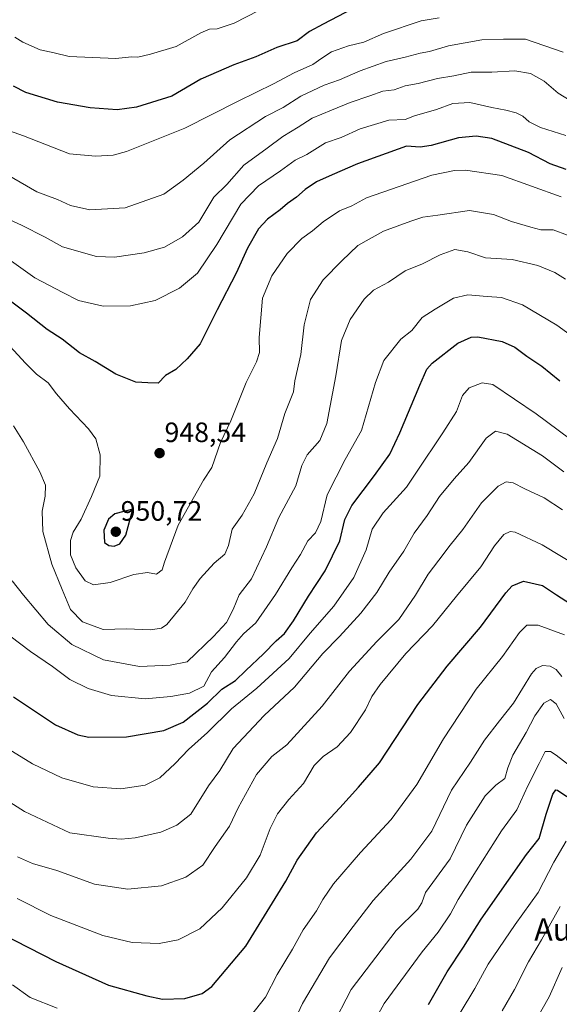
# Model space of a CAD drawing. Units: metres. Extents: x 634557 to 638010, y 4738999 to 4741380.
# Drawn here: x 636479 to 636672, y 4739698 to 4740050 of the extents above; entities that cross this region are included whole.
import ezdxf
from ezdxf.enums import TextEntityAlignment as Align

# ---------------------------------------------------------------- set-up
doc = ezdxf.new("R2010")
doc.units = ezdxf.units.M
doc.header["$MEASUREMENT"] = 0
for name, color, linetype, lineweight in [('Carátula', 7, 'Continuous', 5), ('Curva de nivel maestra', 36, 'Continuous', 30), ('Curva de nivel normal', 36, 'Continuous', 0), ('Punto de cota en terreno', 7, 'Continuous', 0), ('Rótulo de punto de cota en terreno', 19, 'Continuous', 0), ('Texto cartográfico', 19, 'Continuous', 0)]:
    doc.layers.add(name, color=color, linetype=linetype, lineweight=lineweight)
doc.styles.add('Arial', font='txt', dxfattribs={"height": 0.2})

# ---------------------------------------------------------------- blocks, each defined once
blk = doc.blocks.new('*U176')
at = {"layer": 'Curva de nivel normal', "color": 36, "linetype": 'Continuous', "lineweight": 0}
blk.add_polyline3d([(636473.03, 4740011.03, 970), (636480.02, 4740008.57, 970), (636496.46, 4740002.07, 970), (636505.81, 4740001.23, 970), (636512.04, 4740001.65, 970), (636516.88, 4740002.89, 970), (636537.69, 4740011.34, 970), (636556.72, 4740020.98, 970), (636569.37, 4740027.18, 970), (636576.8, 4740031.07, 970), (636583.47, 4740034.04, 970), (636586.64, 4740036.37, 970), (636590.13, 4740038.53, 970), (636596.17, 4740040.75, 970), (636601.62, 4740042.04, 970), (636608.68, 4740045.14, 970), (636622.14, 4740049.64, 970), (636628.59, 4740050.72, 970)], dxfattribs=at)
blk = doc.blocks.new('*U190')
at = {"layer": 'Curva de nivel normal', "color": 36, "linetype": 'Continuous', "lineweight": 0}
blk.add_polyline3d([(636651.15, 4739695.77, 865), (636655.48, 4739703.39, 865), (636660.5, 4739713.23, 865), (636665.2, 4739721.11, 865), (636671.88, 4739733.07, 865)], dxfattribs=at)
blk = doc.blocks.new('*U199')
at = {"layer": 'Curva de nivel normal', "color": 36, "linetype": 'Continuous', "lineweight": 0}
blk.add_polyline3d([(636659.9, 4739686.72, 860), (636667.86, 4739700.72, 860), (636672.55, 4739711.25, 860)], dxfattribs=at)
blk = doc.blocks.new('*U210')
at = {"layer": 'Curva de nivel normal', "color": 36, "linetype": 'Continuous', "lineweight": 0}
blk.add_polyline3d([(636564.14, 4740053.41, 980), (636555.3, 4740048.85, 980), (636549.19, 4740046.81, 980), (636546.56, 4740046.73, 980), (636543.44, 4740045.37, 980), (636534.54, 4740040.47, 980), (636525.46, 4740037.77, 980), (636520.91, 4740036.62, 980), (636518.6, 4740036.75, 980), (636513, 4740036.2, 980), (636496.31, 4740036.93, 980), (636490.96, 4740038.25, 980), (636485.97, 4740039.25, 980), (636479.74, 4740042.03, 980), (636476.93, 4740043.88, 980)], dxfattribs=at)
blk = doc.blocks.new('*U221')
at = {"layer": 'Curva de nivel maestra', "color": 36, "linetype": 'Continuous', "lineweight": 30}
blk.add_polyline3d([(636597.62, 4740053.9, 975), (636587.12, 4740048.5, 975), (636582.27, 4740045.88, 975), (636577.79, 4740042.56, 975), (636570.54, 4740040.08, 975), (636563.07, 4740036.79, 975), (636555.2, 4740033.96, 975), (636543.45, 4740028.78, 975), (636533.09, 4740022.78, 975), (636520.45, 4740018.78, 975), (636513.46, 4740017.9, 975), (636503.79, 4740018.55, 975), (636492.13, 4740020.64, 975), (636480.83, 4740024.07, 975), (636476.46, 4740026.3, 975)], dxfattribs=at)
blk = doc.blocks.new('5PATER')
at = {"layer": 'Carátula', "linetype": 'Continuous', "lineweight": 5}
h = blk.add_hatch(color=250, dxfattribs=at)
edge = h.paths.add_edge_path()
edge.add_ellipse((0, 0.01), major_axis=(-1.33, -1.34), ratio=0.999422, start_angle=0, end_angle=360)

msp = doc.modelspace()

# ---------------------------------------------------------------- linework, layer by layer
at = {"layer": 'Curva de nivel maestra', "color": 36, "linetype": 'Continuous', "lineweight": 30}
for points in [[(636673.96, 4739996.48, 950), (636668.31, 4739998.53, 950), (636660.52, 4740002.6, 950), (636647.43, 4740007.65, 950), (636641.86, 4740008.45, 950), (636635.46, 4740007.82, 950), (636625.78, 4740005.06, 950), (636621.82, 4740004.5, 950), (636616.96, 4740004.89, 950), (636599.41, 4739998.53, 950), (636590.29, 4739994.65, 950), (636584.76, 4739992.12, 950), (636580.68, 4739989.41, 950), (636577.55, 4739986.58, 950), (636574.34, 4739984.4, 950), (636571.71, 4739982.07, 950), (636567.2, 4739978.71, 950), (636564.05, 4739975.31, 950), (636560.13, 4739968.38, 950), (636556.08, 4739959.4, 950), (636549.23, 4739946.4, 950), (636543.13, 4739934.16, 950), (636538.52, 4739928.78, 950), (636534.46, 4739924.99, 950), (636530.79, 4739922.86, 950), (636528.14, 4739920.17, 950), (636524.44, 4739920.2, 950), (636520.21, 4739920.46, 950), (636513.06, 4739923.3, 950), (636505.59, 4739927.83, 950), (636500.02, 4739931, 950), (636493.88, 4739935.82, 950), (636488.49, 4739939.34, 950), (636481.06, 4739945.11, 950), (636465.87, 4739956.48, 950)], [(636476.42, 4739807.94, 925), (636491.51, 4739798.02, 925), (636499.46, 4739794.45, 925), (636503.33, 4739793.54, 925), (636516.8, 4739793.73, 925), (636530.2, 4739795.96, 925), (636537.11, 4739798.94, 925), (636545.76, 4739805.72, 925), (636550.9, 4739810.71, 925), (636555.8, 4739813.81, 925), (636559.47, 4739817.36, 925), (636565.8, 4739823.32, 925), (636570.29, 4739827.97, 925), (636573.35, 4739830.66, 925), (636576.56, 4739835.1, 925), (636581.84, 4739843.98, 925), (636587.82, 4739853.06, 925), (636593.14, 4739863.73, 925), (636594.9, 4739871.4, 925), (636597.34, 4739876.4, 925), (636605.44, 4739887.1, 925), (636611.01, 4739894.79, 925), (636614.57, 4739902.4, 925), (636621.67, 4739919.44, 925), (636624.24, 4739925.14, 925), (636626.1, 4739927.25, 925), (636635.29, 4739934.44, 925), (636640.03, 4739936.56, 925), (636642.44, 4739936.67, 925), (636651.12, 4739935.04, 925), (636655.64, 4739932.98, 925), (636659.9, 4739929.83, 925), (636665.24, 4739926.17, 925), (636671.72, 4739920.98, 925)], [(636512.46, 4739861.88, 950), (636514.46, 4739862.73, 950), (636516.63, 4739865.74, 950), (636519.15, 4739875.09, 950), (636512.61, 4739873.42, 950), (636510.35, 4739871.56, 950), (636508.76, 4739867.58, 950), (636509.02, 4739863.21, 950), (636510.53, 4739862.03, 950), (636512.46, 4739861.88, 950)], [(636467.08, 4739725.92, 900), (636491.59, 4739713.42, 900), (636510.41, 4739704.89, 900), (636524.13, 4739701.08, 900), (636529.68, 4739699.84, 900), (636537.68, 4739700.08, 900), (636543.83, 4739701.95, 900), (636547.36, 4739704.45, 900), (636559.47, 4739718.79, 900), (636573.74, 4739742.06, 900), (636577.78, 4739749.63, 900), (636584.73, 4739759.38, 900), (636593.09, 4739768.28, 900), (636599.77, 4739775.72, 900), (636607.23, 4739784.38, 900), (636620.93, 4739805.27, 900), (636631.47, 4739818.91, 900), (636643.32, 4739832.88, 900), (636652.47, 4739845.12, 900), (636654.74, 4739847.65, 900), (636658.73, 4739849.36, 900), (636665.49, 4739847.74, 900), (636670.53, 4739844.45, 900), (636675.56, 4739841.25, 900)], [(636624.82, 4739697.93, 875), (636631.5, 4739709.72, 875), (636637.26, 4739718.53, 875), (636643.62, 4739728.52, 875), (636653.38, 4739742.43, 875), (636659.84, 4739751.62, 875), (636664.31, 4739757.39, 875), (636666.87, 4739766.06, 875), (636669.18, 4739773.2, 875), (636670.26, 4739774.73, 875), (636670.93, 4739774.6, 875), (636674.26, 4739772.39, 875)]]:
    msp.add_polyline3d(points, dxfattribs=at)
at = {"layer": 'Curva de nivel normal', "color": 36, "linetype": 'Continuous', "lineweight": 0}
for points in [[(636470.54, 4739996.8, 965), (636484.79, 4739988.56, 965), (636492.13, 4739985.73, 965), (636496.79, 4739983.7, 965), (636503.7, 4739982.12, 965), (636516.34, 4739982.85, 965), (636530.12, 4739987.71, 965), (636537.13, 4739992.67, 965), (636544.42, 4739998.8, 965), (636553.79, 4740007.07, 965), (636566.47, 4740015.42, 965), (636572.8, 4740018.64, 965), (636579.14, 4740022.71, 965), (636587.47, 4740026.64, 965), (636593.02, 4740028.56, 965), (636600.36, 4740031.77, 965), (636609.69, 4740035.09, 965), (636616.47, 4740036.66, 965), (636621.8, 4740038.11, 965), (636625.14, 4740038.71, 965), (636631.95, 4740040.76, 965), (636643.82, 4740042.82, 965), (636651.54, 4740043.14, 965), (636659.48, 4740043.07, 965), (636672.94, 4740038.52, 965)], [(636678.18, 4740019.52, 960), (636671.11, 4740023.8, 960), (636666.15, 4740028.09, 960), (636661.22, 4740030.82, 960), (636655.69, 4740031.82, 960), (636647.47, 4740031.37, 960), (636640.02, 4740031.29, 960), (636633.84, 4740029.96, 960), (636628.01, 4740029.04, 960), (636621.14, 4740027.25, 960), (636616.47, 4740026.41, 960), (636612.47, 4740025.03, 960), (636608.47, 4740024.56, 960), (636603.8, 4740022.83, 960), (636596.8, 4740020.51, 960), (636590.14, 4740017.71, 960), (636583.14, 4740014.88, 960), (636578.14, 4740011.67, 960), (636572.72, 4740008.36, 960), (636567.08, 4740004.09, 960), (636558.83, 4739998.02, 960), (636552.72, 4739991.2, 960), (636548.07, 4739986.68, 960), (636542.7, 4739977.73, 960), (636536.88, 4739972.4, 960), (636530.37, 4739968.78, 960), (636523.15, 4739966.68, 960), (636512.51, 4739965.16, 960), (636506.16, 4739965.44, 960), (636493.96, 4739968.9, 960), (636487.75, 4739972.36, 960), (636479.35, 4739976.62, 960), (636471.76, 4739980.03, 960)], [(636673.81, 4740008.7, 955), (636664.8, 4740011.51, 955), (636660.8, 4740013.54, 955), (636658.47, 4740015.6, 955), (636656.14, 4740016.79, 955), (636652.44, 4740017.76, 955), (636647.46, 4740018.63, 955), (636639.61, 4740020.41, 955), (636633.43, 4740020.08, 955), (636627.6, 4740017.94, 955), (636619.8, 4740015.7, 955), (636616.47, 4740014.35, 955), (636610.57, 4740014.1, 955), (636600.37, 4740011.05, 955), (636593.58, 4740007.94, 955), (636587.97, 4740006.06, 955), (636581.29, 4740001.92, 955), (636577.14, 4739999.84, 955), (636571.92, 4739996.07, 955), (636563.96, 4739990.73, 955), (636557.69, 4739984.07, 955), (636549.14, 4739969.73, 955), (636542.17, 4739959.4, 955), (636535.8, 4739954.13, 955), (636527.14, 4739949.62, 955), (636518.21, 4739947.79, 955), (636508.46, 4739947.62, 955), (636499.7, 4739949.71, 955), (636494.07, 4739952.54, 955), (636484.03, 4739957.8, 955), (636475.72, 4739963.78, 955)], [(636672.21, 4739986.73, 945), (636650.94, 4739994.36, 945), (636638.01, 4739996.27, 945), (636634.07, 4739996.19, 945), (636625.98, 4739994.48, 945), (636602.67, 4739986.41, 945), (636597.41, 4739983.55, 945), (636592.98, 4739981.69, 945), (636587.14, 4739977.79, 945), (636583.29, 4739974.58, 945), (636579.46, 4739971.84, 945), (636574.32, 4739966.48, 945), (636568.76, 4739958.5, 945), (636565.42, 4739950.48, 945), (636564.26, 4739936.48, 945), (636564.32, 4739931.07, 945), (636563.36, 4739927.73, 945), (636559.66, 4739920.4, 945), (636554.17, 4739906.69, 945), (636550.45, 4739898.91, 945), (636547.3, 4739890.03, 945), (636544.3, 4739885.4, 945), (636535.29, 4739869.35, 945), (636530.46, 4739856.13, 945), (636529.59, 4739853.36, 945), (636527.51, 4739851.84, 945), (636524.3, 4739852.42, 945), (636519.45, 4739851.76, 945), (636510.95, 4739848.8, 945), (636505.08, 4739848.05, 945), (636502.11, 4739849.44, 945), (636498.75, 4739854.05, 945), (636496.86, 4739858.79, 945), (636496.78, 4739863.91, 945), (636497.73, 4739866.82, 945), (636500.6, 4739871.55, 945), (636504.38, 4739879.65, 945), (636507.31, 4739886.89, 945), (636507.43, 4739894.51, 945), (636505.87, 4739900.25, 945), (636503.27, 4739903.76, 945), (636496.42, 4739910.9, 945), (636491.83, 4739916.26, 945), (636488.78, 4739920.22, 945), (636484.71, 4739923.37, 945), (636480.76, 4739927.22, 945), (636473.85, 4739934.73, 945)], [(636674.48, 4739973.03, 940), (636669.34, 4739974.98, 940), (636664.97, 4739974.95, 940), (636661.38, 4739975.91, 940), (636654.45, 4739977.96, 940), (636648.05, 4739980.44, 940), (636639.47, 4739981.82, 940), (636628.14, 4739980.21, 940), (636622.73, 4739979.52, 940), (636618.51, 4739978.02, 940), (636608.73, 4739974.46, 940), (636599.47, 4739969.32, 940), (636593.8, 4739963.92, 940), (636587.1, 4739957.11, 940), (636582.55, 4739950.08, 940), (636580.33, 4739940.92, 940), (636579.1, 4739930.37, 940), (636577, 4739920.93, 940), (636576.53, 4739917.06, 940), (636573.43, 4739909.28, 940), (636570.77, 4739900.4, 940), (636566.95, 4739891.59, 940), (636562.51, 4739880.5, 940), (636558.22, 4739872.92, 940), (636554.57, 4739867.87, 940), (636553.26, 4739862.05, 940), (636551.94, 4739859.01, 940), (636548.14, 4739855.73, 940), (636543.13, 4739850.33, 940), (636540.55, 4739846.58, 940), (636537.83, 4739841.78, 940), (636531.22, 4739833.9, 940), (636529.31, 4739832.55, 940), (636525.46, 4739831.98, 940), (636516.79, 4739832.3, 940), (636508.46, 4739832.08, 940), (636501.14, 4739834.84, 940), (636496.79, 4739839.18, 940), (636493.85, 4739846.4, 940), (636490.16, 4739855.39, 940), (636486.88, 4739867.06, 940), (636486.66, 4739874.34, 940), (636487.81, 4739879.75, 940), (636487.83, 4739883.66, 940), (636485.9, 4739888.42, 940), (636479.96, 4739899.15, 940), (636476.48, 4739904.84, 940)], [(636475.92, 4739849.51, 935), (636480, 4739844.36, 935), (636488.88, 4739833.8, 935), (636497.34, 4739826.71, 935), (636508.57, 4739821.2, 935), (636521.49, 4739818.77, 935), (636532.5, 4739819.31, 935), (636538.46, 4739820.46, 935), (636547.89, 4739829.56, 935), (636552.57, 4739834.5, 935), (636555, 4739839.23, 935), (636557.06, 4739844.43, 935), (636561.52, 4739850.12, 935), (636566.84, 4739861.58, 935), (636571.29, 4739872.13, 935), (636577.38, 4739883.44, 935), (636579.56, 4739890.7, 935), (636581.39, 4739894.48, 935), (636585.99, 4739899.62, 935), (636588.45, 4739905.73, 935), (636591.7, 4739922.73, 935), (636593.72, 4739935.4, 935), (636596.76, 4739942.9, 935), (636601.75, 4739950.18, 935), (636605.14, 4739953.34, 935), (636610.47, 4739956.28, 935), (636616.47, 4739960.33, 935), (636622.58, 4739962.75, 935), (636628.92, 4739966.04, 935), (636634.25, 4739967.9, 935), (636638.79, 4739967.13, 935), (636645.17, 4739964.95, 935), (636654.74, 4739964.31, 935), (636663.87, 4739962.24, 935), (636669.97, 4739959.74, 935), (636673.8, 4739957.36, 935)], [(636475.09, 4739829.76, 930), (636482.54, 4739824.15, 930), (636490.43, 4739818.87, 930), (636496.61, 4739814.19, 930), (636503.09, 4739810.93, 930), (636511.49, 4739808.48, 930), (636523.45, 4739807.31, 930), (636532.63, 4739808.11, 930), (636539.36, 4739809.35, 930), (636544.47, 4739811.85, 930), (636547.2, 4739816.97, 930), (636551.84, 4739822.09, 930), (636556.1, 4739827.7, 930), (636558.66, 4739830.48, 930), (636563.1, 4739834.43, 930), (636570.14, 4739844.61, 930), (636575.88, 4739854.12, 930), (636578.98, 4739858.9, 930), (636581.66, 4739863.73, 930), (636584.34, 4739866.59, 930), (636586.28, 4739870.64, 930), (636588.54, 4739880.16, 930), (636594.98, 4739892.88, 930), (636600.8, 4739903.23, 930), (636605.84, 4739920.39, 930), (636608.8, 4739928.23, 930), (636614.88, 4739935.85, 930), (636618.77, 4739939, 930), (636622.54, 4739943.61, 930), (636627.14, 4739946.63, 930), (636633.73, 4739950.51, 930), (636638.85, 4739951.66, 930), (636645.73, 4739951.08, 930), (636650.92, 4739950.77, 930), (636658.37, 4739948.1, 930), (636670.6, 4739940.9, 930), (636681.01, 4739933.38, 930)], [(636469.74, 4739792.24, 920), (636483.23, 4739783.98, 920), (636493.72, 4739779.05, 920), (636504.93, 4739775.86, 920), (636514.82, 4739775.08, 920), (636523.49, 4739776.44, 920), (636528.74, 4739779.06, 920), (636534.24, 4739784.17, 920), (636539, 4739789.17, 920), (636545.82, 4739795.19, 920), (636554.31, 4739803.72, 920), (636563.46, 4739811.06, 920), (636574.99, 4739821.64, 920), (636582.54, 4739830.72, 920), (636590.91, 4739840.42, 920), (636598.04, 4739850.6, 920), (636602.54, 4739860.52, 920), (636604.68, 4739867.92, 920), (636608.56, 4739873.74, 920), (636616.87, 4739883, 920), (636620.49, 4739888.26, 920), (636629.92, 4739902.4, 920), (636634.77, 4739910.02, 920), (636636.95, 4739915.73, 920), (636639.36, 4739918.44, 920), (636644.02, 4739920.26, 920), (636647.83, 4739919.62, 920), (636663.28, 4739909.18, 920), (636675.33, 4739900.2, 920)], [(636462.46, 4739778.28, 915), (636480.4, 4739766.95, 915), (636496.61, 4739759.38, 915), (636510.24, 4739757.41, 915), (636514.92, 4739757.12, 915), (636519.91, 4739757.55, 915), (636529.13, 4739759.56, 915), (636534.79, 4739762.06, 915), (636539.77, 4739766.04, 915), (636546.19, 4739776.2, 915), (636550.19, 4739781.64, 915), (636554.96, 4739789.54, 915), (636566.04, 4739801.36, 915), (636576.83, 4739811.47, 915), (636587.04, 4739823.46, 915), (636592.91, 4739829.58, 915), (636600.61, 4739837.86, 915), (636606.27, 4739845.28, 915), (636610.78, 4739852.53, 915), (636615.91, 4739860.06, 915), (636619.6, 4739866.45, 915), (636624.25, 4739872.81, 915), (636628.73, 4739879.58, 915), (636633.9, 4739885.93, 915), (636639.24, 4739891.73, 915), (636645.36, 4739900.52, 915), (636648.78, 4739902.91, 915), (636652.87, 4739901.92, 915), (636665.53, 4739894.12, 915), (636673.2, 4739888.47, 915)], [(636477.9, 4739750.8, 910), (636483.22, 4739748.35, 910), (636491.97, 4739745.86, 910), (636505.41, 4739741.01, 910), (636517.28, 4739739.21, 910), (636529.36, 4739740.47, 910), (636538.09, 4739743.52, 910), (636544.06, 4739747.76, 910), (636548.54, 4739754.52, 910), (636553.71, 4739761.72, 910), (636556.8, 4739768.32, 910), (636563.35, 4739780.19, 910), (636568.73, 4739786.71, 910), (636574.14, 4739790.79, 910), (636579.14, 4739796.3, 910), (636586.8, 4739804.67, 910), (636596.52, 4739817.16, 910), (636606.32, 4739827.76, 910), (636614.18, 4739835.66, 910), (636620.18, 4739844.29, 910), (636624.62, 4739851.78, 910), (636628.51, 4739856.9, 910), (636632.47, 4739862.17, 910), (636637.05, 4739867.75, 910), (636643.73, 4739877.34, 910), (636649.7, 4739883.3, 910), (636652.54, 4739884.88, 910), (636655.1, 4739884.48, 910), (636659.27, 4739882.36, 910), (636666.15, 4739879.14, 910), (636672.64, 4739874.79, 910)], [(636477.73, 4739735.9, 905), (636489.83, 4739729.76, 905), (636508.39, 4739722.65, 905), (636518.87, 4739720.14, 905), (636528.5, 4739719.76, 905), (636535.34, 4739721.13, 905), (636543.07, 4739724.98, 905), (636551, 4739732.5, 905), (636559.72, 4739743.25, 905), (636564.57, 4739751.39, 905), (636568.22, 4739760.96, 905), (636570.82, 4739766.18, 905), (636574.8, 4739771.27, 905), (636580.09, 4739776.97, 905), (636583.96, 4739783.43, 905), (636587.16, 4739786.71, 905), (636592.15, 4739790.06, 905), (636596.91, 4739795.18, 905), (636602.23, 4739803.36, 905), (636604.47, 4739808.06, 905), (636607.45, 4739812.39, 905), (636616.64, 4739823.48, 905), (636626.21, 4739833.34, 905), (636634.8, 4739844.01, 905), (636643.47, 4739854.52, 905), (636648.37, 4739861.98, 905), (636651.73, 4739866.03, 905), (636653.99, 4739867.11, 905), (636655.79, 4739866.88, 905), (636665.43, 4739862.35, 905), (636678.59, 4739854.4, 905)], [(636561.12, 4739693.8, 895), (636566.54, 4739700.58, 895), (636570.74, 4739708.72, 895), (636576.12, 4739717.72, 895), (636580.02, 4739724.72, 895), (636584.7, 4739731.49, 895), (636586.99, 4739735.58, 895), (636590.8, 4739741.08, 895), (636600.44, 4739752.28, 895), (636611.46, 4739764.14, 895), (636620.65, 4739776.64, 895), (636630.18, 4739792.94, 895), (636641.86, 4739810.72, 895), (636651.29, 4739822.39, 895), (636657.27, 4739830.95, 895), (636659.96, 4739833.64, 895), (636664.01, 4739833.64, 895), (636673.39, 4739830.1, 895)], [(636575.73, 4739689.64, 890), (636579.73, 4739698.4, 890), (636589.43, 4739714.66, 890), (636597.9, 4739725.84, 890), (636604.97, 4739735.19, 890), (636618.41, 4739749.92, 890), (636626.02, 4739759.94, 890), (636633.02, 4739774.61, 890), (636639.8, 4739784.66, 890), (636644.8, 4739792.49, 890), (636650.14, 4739799.42, 890), (636655.14, 4739805.7, 890), (636661.65, 4739816.17, 890), (636663.26, 4739818.09, 890), (636665.54, 4739819.24, 890), (636668.32, 4739818.96, 890), (636670.47, 4739817.72, 890), (636672.47, 4739815.21, 890)], [(636590.08, 4739689.74, 885), (636597.16, 4739703.3, 885), (636613.23, 4739724.39, 885), (636620.94, 4739732.06, 885), (636622.4, 4739734.39, 885), (636623.76, 4739738.06, 885), (636632.47, 4739750.1, 885), (636638.33, 4739762.09, 885), (636645.03, 4739772.55, 885), (636648.86, 4739776.46, 885), (636652.1, 4739778.81, 885), (636653.1, 4739782.64, 885), (636654.95, 4739787.14, 885), (636659.74, 4739795.19, 885), (636662.78, 4739801.15, 885), (636666.04, 4739805.67, 885), (636668.43, 4739807, 885), (636670.47, 4739805.5, 885), (636673.32, 4739800.27, 885)], [(636602.16, 4739685.94, 880), (636608.94, 4739698.39, 880), (636622.47, 4739716.76, 880), (636628.26, 4739723.79, 880), (636632.63, 4739730.42, 880), (636635.34, 4739735.52, 880), (636641.87, 4739745.72, 880), (636650.92, 4739760.11, 880), (636656.32, 4739767.62, 880), (636660.3, 4739776.19, 880), (636664.37, 4739784.15, 880), (636666.54, 4739788.41, 880), (636668.37, 4739788.41, 880), (636670.38, 4739787.07, 880), (636680.44, 4739779.43, 880)], [(636636.11, 4739695.06, 870), (636641.3, 4739703.76, 870), (636646.06, 4739712.42, 870), (636655.8, 4739726.56, 870), (636663.99, 4739737.98, 870), (636669.54, 4739748.84, 870), (636673.99, 4739756.38, 870)], [(636476.03, 4739704.98, 895), (636482.41, 4739700.44, 895), (636492.03, 4739696.65, 895)]]:
    msp.add_polyline3d(points, dxfattribs=at)

# ---------------------------------------------------------------- block references
at = {"layer": 'Curva de nivel maestra', "color": 36, "linetype": 'Continuous', "lineweight": 30}
msp.add_blockref('*U221', (0, 0), dxfattribs=at)
at = {"layer": 'Curva de nivel normal', "color": 36, "linetype": 'Continuous', "lineweight": 0}
for name in ['*U199', '*U190', '*U176', '*U210']:
    msp.add_blockref(name, (0, 0), dxfattribs=at)
at = {"layer": 'Punto de cota en terreno', "linetype": 'Continuous', "lineweight": 0}
for p in [(636528.66, 4739895.11, 948.54), (636513, 4739867, 950.72)]:
    msp.add_blockref('5PATER', p, dxfattribs=at)

# ---------------------------------------------------------------- texts
at = {"layer": 'Rótulo de punto de cota en terreno', "color": 19, "linetype": 'Continuous', "lineweight": 0, "style": 'Arial'}
for s, p in [('948,54', (636530.42, 4739896.87)), ('950,72', (636514.76, 4739868.76))]:
    msp.add_text(s, height=7, dxfattribs=at).set_placement(p, align=Align.BOTTOM_LEFT)
at = {"layer": 'Texto cartográfico', "color": 19, "linetype": 'Continuous', "lineweight": 0, "style": 'Arial'}
msp.add_text('Auzola', height=8, dxfattribs=at).set_placement((636679.72, 4739724.81), align=Align.MIDDLE_CENTER)

doc.saveas('drawing.dxf')
